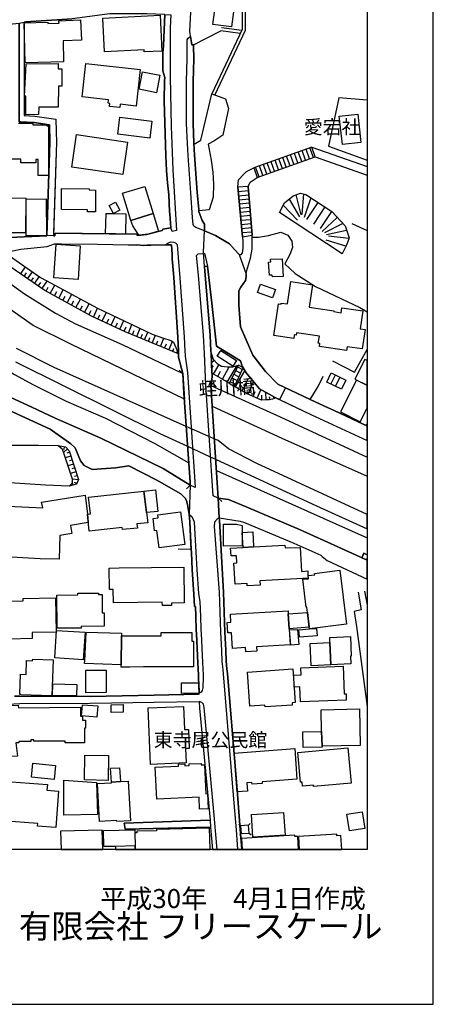
# Model space of a CAD drawing. Extents: x -10 to 410, y -24 to 273.
# Drawn here: x 347 to 410, y -24 to 125 of the extents above; entities that cross this region are included whole.
import ezdxf

# ---------------------------------------------------------------- set-up
doc = ezdxf.new("R2010")
doc.units = 0
for name, color, linetype in [('01_CYUKI_PNT', 2, 'Continuous'), ('05_DM_LINE', 7, 'Continuous'), ('06_HOUSE_POLY', 160, 'Continuous'), ('07_HODO_POLY', 1, 'Continuous'), ('08_ROAD_LINE', 3, 'Continuous'), ('09_ROAD_POLY', 5, 'Continuous'), ('13_KASEN_POLY', 253, 'Continuous'), ('印刷レイアウト', 1, 'Continuous'), ('印刷用フレーム', 1, 'Continuous'), ('背景', 3, 'Continuous')]:
    doc.layers.add(name, color=color, linetype=linetype)
doc.styles.add('STD', font='txt')
doc.styles.add('TATESTD', font='txt')
doc.styles.add('スタイル1', font='txt', dxfattribs={"width": 0.95})

msp = doc.modelspace()

# ---------------------------------------------------------------- linework, layer by layer
at = {"layer": '05_DM_LINE', "color": 253}
for p, q in [((377.542847, 124.285609), (380.616905, 123.869442)), ((373.2978, 121.641154), (377.467744, 123.744385)), ((380.377816, 123.355778), (377.467744, 123.744385)), ((391.227455, 106.129267), (382.462788, 102.990785)), ((391.227455, 106.129267), (382.462788, 102.990785)), ((391.487215, 104.580352), (390.962872, 106.03556)), ((391.227455, 106.129267), (399.647268, 103.188534)), ((391.752832, 104.676126), (391.227455, 106.129267)), ((382.982308, 101.52972), (391.752832, 104.676126)), ((382.982308, 101.52972), (391.752832, 104.676126)), ((387.367225, 103.099995), (386.847705, 104.56106)), ((387.957715, 103.314969), (387.432682, 104.769832)), ((388.542692, 103.525808), (388.022483, 104.981017)), ((389.132837, 103.734926), (388.612283, 105.189789)), ((389.722637, 103.945766), (389.19726, 105.404763)), ((390.307614, 104.154538), (389.788094, 105.615603)), ((390.897415, 104.369512), (390.377894, 105.824721)), ((391.752832, 104.676126), (399.647268, 101.903857)), ((383.247925, 101.625494), (382.727371, 103.084492)), ((383.837725, 101.834266), (383.312348, 103.295331)), ((384.427525, 102.045451), (383.902148, 103.504449)), ((385.012503, 102.26008), (384.491949, 103.715289)), ((385.602303, 102.471265), (385.07796, 103.926128)), ((386.192448, 102.680037), (385.66776, 104.141102)), ((386.777425, 102.890877), (386.25756, 104.349875)), ((382.462788, 102.990785), (382.982308, 101.52972)), ((381.58291, 100.150648), (380.027105, 100.039372)), ((380.727493, 92.519762), (380.027105, 100.039372)), ((380.027105, 100.039372), (380.727493, 92.519762)), ((381.58291, 100.150648), (382.222664, 92.801226)), ((382.222664, 92.801226), (381.58291, 100.150648)), ((380.087739, 99.391005), (381.637687, 99.535699)), ((380.142516, 98.769854), (381.692464, 98.910414)), ((388.832769, 98.875274), (389.587934, 95.850136)), ((389.992044, 99.035471), (389.712646, 95.910425)), ((380.203149, 98.144914), (381.742074, 98.289608)), ((380.26275, 97.52583), (381.797884, 97.664323)), ((386.922808, 97.340139), (389.06738, 95.064998)), ((387.787872, 98.22105), (389.402243, 95.551101)), ((391.117212, 98.439814), (390.077827, 95.484611)), ((392.157286, 97.75424), (390.432671, 95.150781)), ((393.197016, 97.064876), (391.477569, 94.459351)), ((380.317182, 96.90089), (381.852317, 97.045239)), ((380.377816, 96.279739), (381.907094, 96.420299)), ((380.432593, 95.654799), (381.962904, 95.801215)), ((395.832859, 89.97487), (386.333008, 96.240465)), ((394.242258, 96.375513), (392.517643, 93.769987)), ((380.492193, 95.035371), (382.017337, 95.176275)), ((380.547659, 94.414564), (382.072114, 94.555124)), ((395.097675, 95.465318), (392.802553, 93.34624)), ((395.932422, 94.560981), (393.1729, 93.12541)), ((397.332853, 94.525841), (399.647268, 93.475087)), ((352.092548, 93.080623), (364.78807, 92.920426)), ((380.607259, 93.789624), (382.127924, 93.930184)), ((380.66307, 93.170196), (382.177534, 93.3111)), ((380.727493, 92.519762), (382.222664, 92.801226)), ((396.517399, 93.465096), (393.45781, 92.846012)), ((396.862253, 92.285495), (393.757878, 92.641029)), ((396.417836, 91.100038), (393.432661, 92.016089)), ((347.102327, 86.885308), (347.837855, 87.955355)), ((347.637695, 86.519784), (348.002875, 87.055151)), ((348.167896, 86.16046), (348.892399, 87.221205)), ((348.692239, 85.79528), (349.057419, 86.324447)), ((349.222439, 85.435956), (349.94212, 86.4905)), ((349.767453, 85.060786), (350.142624, 85.609589)), ((350.342784, 84.6646), (351.132745, 85.820774)), ((351.587842, 83.926316), (352.287885, 85.199623)), ((350.952911, 84.275648), (351.302588, 84.910579)), ((352.232419, 83.574571), (352.582785, 84.215359)), ((352.872862, 83.221105), (353.578073, 84.504403)), ((354.167874, 82.510037), (354.882731, 83.810905)), ((353.51744, 82.865571), (353.872974, 83.510148)), ((354.822097, 82.150713), (355.177631, 82.804937)), ((355.477355, 81.789323), (356.192212, 83.099837)), ((356.792692, 81.070676), (357.51754, 82.391181)), ((356.132612, 81.429999), (356.491935, 82.09008)), ((357.45794, 80.705496), (357.822087, 81.369366)), ((358.127667, 80.365465), (358.752951, 81.7249)), ((358.802561, 80.051272), (359.112275, 80.725133)), ((359.477455, 79.740525), (360.097572, 81.084456)), ((360.147526, 79.430122), (360.453106, 80.099848)), ((360.812429, 79.125231), (361.427724, 80.455382)), ((361.47251, 78.820684), (361.777056, 79.480764)), ((362.13259, 78.516138), (362.737204, 79.830442)), ((363.437248, 77.935984), (363.977439, 79.240641)), ((362.787847, 78.215381), (363.087915, 78.86547)), ((364.072179, 77.670367), (364.337796, 78.304953)), ((364.697119, 77.410607), (365.21285, 78.654631)), ((365.302767, 77.160493), (365.557359, 77.76614)), ((365.89739, 76.910379), (366.387627, 78.096181)), ((366.472721, 76.670256), (366.712845, 77.25041)), ((367.062522, 76.425998), (367.552759, 77.605943)), ((367.667825, 76.176229), (367.922762, 76.77981)), ((368.292765, 75.914402), (368.812286, 77.160493)), ((368.937343, 75.644995), (369.207783, 76.289572)), ((369.587777, 75.375244), (370.1228, 76.670256)), ((370.163108, 75.135121), (370.34742, 75.580572)), ((370.742228, 74.894998), (370.862118, 75.195755)), ((376.032172, 73.459427), (376.422846, 73.834253)), ((371.682395, 71.814738), (371.117055, 72.314966)), ((376.072135, 72.645006), (376.352566, 72.984692)), ((376.347399, 71.721031), (377.187313, 73.150746)), ((376.98233, 71.346205), (377.40711, 72.140988)), ((377.707867, 70.920391), (378.732438, 72.824495)), ((378.43237, 70.490788), (379.922719, 73.025689)), ((380.112199, 73.080466), (378.703155, 70.33438)), ((379.406988, 71.705528), (380.203149, 71.301074)), ((379.517575, 69.855857), (380.847727, 72.640872)), ((379.662958, 69.770074), (381.102319, 72.215058)), ((379.692242, 72.266045), (380.472556, 71.865725)), ((379.977496, 72.820706), (380.741962, 72.426242)), ((380.847727, 72.640872), (380.112199, 73.080466)), ((375.922618, 69.994694), (376.418023, 70.561068)), ((378.703155, 70.33438), (379.517575, 69.855857)), ((378.837858, 70.596208), (379.667782, 70.170394)), ((379.123112, 71.150868), (379.932365, 70.734701)), ((380.677539, 69.176139), (381.27733, 70.189686)), ((381.58291, 68.664543), (382.402154, 70.564857)), ((394.132704, 70.199677), (394.822068, 71.590118)), ((394.827924, 69.859646), (395.527279, 71.244575)), ((377.05261, 52.87946), (375.922618, 69.994694)), ((382.337731, 68.334502), (382.667771, 69.096213)), ((382.982308, 68.060962), (383.538002, 69.345983)), ((384.302469, 67.801202), (384.277319, 68.926025)), ((383.677528, 67.785699), (383.657202, 68.535696)), ((384.922586, 67.824628), (384.812343, 68.254232)), ((385.522377, 68.004462), (385.413167, 68.301085)), ((353.112297, 60.824539), (353.083013, 60.640915)), ((354.207837, 60.379433), (353.597711, 59.820638)), ((353.727591, 60.730832), (353.662823, 60.279525)), ((354.5427, 59.865769), (354.10724, 59.730721)), ((354.73218, 59.269767), (353.867117, 58.994504)), ((354.917871, 58.676177), (354.492057, 58.539407)), ((355.107351, 58.08052), (354.257791, 57.810769)), ((355.487345, 56.890929), (354.652254, 56.625312)), ((355.297865, 57.484863), (354.877908, 57.35016)), ((355.062565, 54.89484), (354.917871, 55.395068)), ((355.852525, 55.695825), (354.942331, 55.760248)), ((355.677515, 56.295272), (355.262725, 56.160569)), ((355.612058, 55.119461), (355.262725, 55.265877)), ((372.782069, 54.869691), (372.257726, 54.334323)), ((377.05261, 52.87946), (377.616916, 52.385088)), ((399.232134, 38.779717), (399.647268, 36.650648)), ((380.447062, 3.224954), (380.162842, 3.470934)), ((381.672827, 3.30109), (381.922597, 3.580488)), ((380.532156, 2.025716), (380.282042, 1.750453)), ((381.767567, 2.080493), (382.052477, 1.84037))]:
    msp.add_line(p, q, dxfattribs=at)
for points in [[(383.917996, 160.584341), (382.472434, 152.330409), (380.78227, 142.449531), (380.672716, 123.990709), (376.092806, 114.205604)], [(376.567196, 114.035417), (381.172599, 123.875298), (381.282153, 142.410601), (382.967839, 152.244454), (384.407199, 160.500453)], [(375.677672, 96.625282), (374.127724, 96.484722), (374.117044, 96.689705), (373.877954, 99.279728), (373.472466, 104.904536), (373.387717, 106.580575), (374.402298, 107.164518), (376.092806, 114.205604), (378.157107, 113.47111)], [(399.647268, 113.255447), (399.047822, 113.301267), (395.352268, 113.59031), (393.797841, 106.266037), (399.647268, 104.167285)], [(378.157107, 113.47111), (378.622884, 111.965259), (377.757821, 107.949655), (376.397352, 107.025681), (375.552615, 106.584364), (375.987386, 104.160395), (376.262649, 102.349997), (376.337752, 100.5396), (376.287798, 98.545234), (375.677672, 96.625282)], [(371.682395, 71.814738), (371.927686, 67.891119), (354.737348, 76.244442), (349.017456, 79.074588), (343.682381, 82.789434), (339.017377, 86.615557), (330.957921, 94.494491), (321.192453, 105.029593), (323.982292, 107.779812)], [(323.982292, 107.779812), (327.152124, 104.144892), (330.788078, 99.654555), (336.567225, 93.05513), (342.182387, 87.840289), (347.682482, 83.900822), (352.402262, 80.959399), (355.402252, 79.355707), (362.492258, 76.195866), (371.682395, 71.814738)], [(352.492179, 108.480889), (352.517329, 106.885121), (352.092548, 93.080623)], [(380.027105, 100.039372), (380.137693, 101.15076), (380.953147, 102.045451), (381.367247, 102.429924), (382.462788, 102.990785)], [(381.58291, 100.150648), (381.917773, 100.820719), (382.982308, 101.52972)], [(311.817315, 95.775722), (315.252764, 99.164317), (324.852523, 88.664355), (329.241919, 84.391059), (334.687237, 79.789445), (340.85258, 75.020055), (346.18731, 71.635248), (349.07809, 70.084266), (354.022491, 67.584505), (359.967692, 65.035479), (367.467665, 61.209356), (372.582943, 58.240717), (372.782069, 55.334435), (372.782069, 54.869691)], [(386.333008, 96.240465), (387.107465, 97.686027), (388.442095, 98.740571), (389.552794, 99.129178), (390.332764, 98.965191), (394.277398, 96.355876), (396.277276, 94.189944), (396.887402, 92.359909), (396.498107, 91.250244), (395.832859, 89.97487)], [(372.782069, 54.869691), (368.692396, 57.400803), (359.267649, 61.994493), (352.362299, 65.055116), (349.66789, 66.289494), (348.817296, 66.680168), (345.642296, 68.140888), (344.527119, 68.93016), (340.972469, 71.330358), (334.692405, 75.734912), (328.237329, 81.40485), (326.562324, 82.67609), (320.587839, 88.160683), (313.127829, 94.615758), (311.817315, 95.775722)], [(337.237297, 94.724967), (337.482243, 94.975081), (337.632794, 95.051218), (337.922871, 95.060864), (338.307688, 94.955444), (342.702941, 91.260235), (344.387592, 90.355897), (350.097493, 86.379224), (350.967725, 85.910691), (358.782235, 81.709397), (367.032205, 77.789567), (368.612126, 77.230773), (369.8875, 76.801169), (370.11212, 76.679902), (370.257848, 76.545199), (370.453185, 76.205512), (370.652311, 75.750415), (371.022314, 74.779587)], [(371.022314, 74.779587), (363.802772, 77.779576), (362.958035, 78.13511), (357.837934, 80.494656), (350.767565, 84.375556), (342.517594, 90.025857), (337.907023, 94.125521), (337.77232, 94.250233), (337.237297, 94.724967)], [(381.272163, 86.885308), (381.352433, 87.279772), (381.962904, 89.311), (382.203027, 90.670435), (382.222664, 92.801226)], [(382.222664, 92.490479), (383.167999, 92.465329), (384.667993, 92.744382), (386.557628, 93.24461), (387.612172, 92.801226), (388.222643, 91.859682), (388.332886, 90.914347), (387.892603, 89.859804), (387.167754, 88.414586), (388.727349, 86.974881), (391.802441, 85.015999), (398.502808, 81.814817), (399.647268, 81.168861)], [(380.727493, 92.519762), (380.802596, 91.750472), (380.788127, 90.820641), (380.66307, 90.084424), (380.482202, 89.814673), (380.367136, 89.78539), (380.207973, 89.83052)], [(370.322271, 86.38508), (370.947211, 77.311043), (371.012668, 75.221248), (371.022314, 74.779587)], [(381.28801, 86.45536), (381.177767, 85.910691), (380.46291, 84.885086), (380.172833, 84.320779), (380.168009, 82.154848), (380.412956, 78.894754), (382.282265, 74.58425), (384.222542, 72.125486), (386.097363, 70.189686), (391.012481, 67.875271), (392.232389, 69.824506), (392.953103, 71.379278)], [(375.972572, 74.869504), (376.292966, 73.981014), (376.902403, 73.314733), (377.567307, 72.926126), (378.457864, 72.814849), (379.247824, 72.840343), (380.112199, 73.080466), (378.703155, 70.33438)], [(378.703155, 70.33438), (376.107275, 71.859869), (375.972572, 74.869504)], [(394.392464, 73.725043), (397.708024, 71.984926), (399.647268, 75.421064)], [(341.457883, 61.310986), (344.312489, 60.959242), (349.828087, 60.959242), (352.802582, 60.86967), (353.413053, 60.369442), (354.917871, 55.820538), (354.917871, 55.154601), (354.47242, 54.724997), (350.892622, 54.855911), (340.712709, 55.519781), (332.80277, 55.930092), (328.022355, 56.789299), (324.727466, 57.695703), (320.772496, 59.465104), (317.637459, 61.109793), (310.842697, 66.375277), (310.017597, 67.484597), (309.937326, 68.350005), (310.227403, 68.885029), (314.04767, 71.535685), (314.832807, 71.699672), (315.712684, 70.779831)], [(371.682395, 71.814738), (371.862229, 68.875382), (372.782069, 55.334435), (372.782069, 54.869691)], [(379.517575, 69.855857), (380.847727, 72.640872), (381.28801, 71.904655), (383.312348, 69.474829), (385.212663, 68.394792), (385.812454, 68.109882)], [(375.922618, 69.994694), (386.452897, 65.254243), (399.647268, 59.117839)], [(375.922618, 69.994694), (376.127946, 66.855868), (386.68234, 62.00035), (399.647268, 56.248074)], [(385.812454, 68.109882), (385.307403, 67.926259), (384.821989, 67.801202), (384.372748, 67.801202), (383.616895, 67.785699), (381.45303, 68.721042), (379.517575, 69.855857)], [(385.812454, 68.109882), (391.097575, 65.609776), (393.737207, 64.369542), (399.647268, 61.628969)], [(352.802582, 60.86967), (353.912937, 60.705339), (354.467597, 60.096246), (355.862172, 55.709261), (355.582775, 55.045391), (354.47242, 54.724997)], [(352.802582, 60.86967), (353.413053, 60.369442), (354.917871, 55.820538), (354.917871, 55.154601), (354.47242, 54.724997)], [(377.05261, 52.87946), (376.772179, 57.070763), (399.647268, 46.885683)], [(371.407132, 53.580537), (372.087882, 52.840186), (372.252903, 52.475005), (372.387606, 51.914488), (372.677683, 50.404848), (372.73246, 49.295182), (372.962592, 45.090099), (370.962714, 45.160379)], [(398.852485, 43.859855), (394.652224, 45.785664), (389.402243, 48.125228), (381.272163, 51.574457), (378.63253, 52.676199), (377.05261, 52.87946)], [(399.647268, 44.329766), (399.152208, 44.545429), (398.852485, 43.859855), (399.542882, 43.560821), (399.647268, 43.798877)], [(398.852485, 43.859855), (399.152208, 44.545429), (399.647268, 44.329766)], [(398.247871, 38.629167), (398.742242, 35.959218), (397.672884, 35.695668), (398.032208, 33.43603), (399.647268, 21.284833)], [(381.672827, 3.30109), (380.447062, 3.224954), (380.532156, 2.025716), (381.767567, 2.080493), (381.672827, 3.30109)]]:
    msp.add_lwpolyline(points, dxfattribs=at)
at = {"layer": '06_HOUSE_POLY', "color": 255}
for points in [[(379.055588, 124.361746), (376.260582, 124.722964), (376.645399, 127.691775), (376.805596, 127.67231), (376.915839, 128.553049), (379.375982, 128.232827), (379.270562, 127.422196), (379.450052, 127.402732), (379.055588, 124.361746)], [(347.795825, 118.902648), (347.640451, 124.996505), (351.245055, 125.092106), (351.249878, 124.883161), (352.954856, 124.92812), (352.860116, 125.30708), (356.200136, 125.431965), (356.315202, 122.351877), (353.54569, 122.248524), (353.624927, 119.053198), (347.795825, 118.902648)], [(365.829867, 120.566629), (365.815397, 120.877376), (359.810596, 120.582476), (359.560482, 125.701544), (368.235232, 126.127357), (368.500849, 120.697542), (365.829867, 120.566629)], [(347.869895, 111.031638), (347.915025, 113.838357), (347.670768, 113.838357), (347.954989, 118.771734), (352.820152, 118.826511), (352.820152, 117.982807), (353.340706, 117.986597), (353.350353, 115.351788), (352.855292, 115.351788), (352.860116, 113.807007), (352.770543, 113.807007), (352.780189, 112.181955), (349.88562, 112.168519), (349.834977, 111.066778), (347.869895, 111.031638)], [(362.155328, 112.133035), (360.595733, 112.303223), (360.640519, 112.748329), (360.350442, 112.777612), (360.410042, 113.31677), (356.440259, 113.758086), (356.999742, 118.826511), (365.240066, 117.912527), (364.624772, 112.361789), (362.210794, 112.627406), (362.155328, 112.133035)], [(367.685395, 114.373381), (365.0654, 114.897035), (365.600423, 117.553204), (368.220763, 117.02197), (367.685395, 114.373381)], [(366.675637, 107.467342), (361.815297, 108.092282), (362.145337, 110.668525), (367.005678, 110.047374), (366.675637, 107.467342)], [(395.874889, 106.543368), (395.410145, 110.816664), (398.230301, 111.123277), (398.695388, 106.847914), (395.874889, 106.543368)], [(362.580108, 101.957256), (354.860338, 103.092071), (355.584842, 108.043362), (363.310468, 106.906481), (362.580108, 101.957256)], [(367.185512, 96.047195), (363.834812, 95.011944), (362.565294, 99.133312), (365.91496, 100.168218), (367.185512, 96.047195)], [(358.43049, 96.312812), (357.24021, 96.322803), (357.245033, 96.633206), (353.284896, 96.662489), (353.31039, 99.861605), (357.47551, 99.826465), (357.47551, 99.633195), (358.454951, 99.623549), (358.43049, 96.312812)], [(347.860248, 93.14298), (345.475553, 93.152626), (345.490023, 98.418454), (347.874718, 98.412598), (347.860248, 93.14298)], [(347.935352, 92.697529), (347.919849, 98.24241), (350.999764, 98.293397), (351.015611, 92.748516), (347.935352, 92.697529)], [(361.169686, 96.047195), (360.525109, 97.281573), (361.49008, 97.781801), (362.135691, 96.562926), (361.169686, 96.047195)], [(361.169686, 96.047195), (363.070345, 96.008266), (363.000065, 92.957289), (359.990085, 93.021712), (360.055542, 96.072689), (361.169686, 96.047195)], [(367.185512, 96.047195), (368.005789, 93.406529), (366.465831, 92.93214), (365.035083, 92.802949), (364.110075, 94.207514), (363.834812, 95.011944), (367.185512, 96.047195)], [(355.805672, 86.082256), (352.129755, 86.312733), (352.470475, 91.412508), (356.145359, 91.168251), (355.805672, 86.082256)], [(385.265373, 86.43779), (385.245047, 86.73269), (384.810276, 86.701685), (384.690386, 88.707419), (385.02525, 88.727056), (384.999756, 89.11773), (386.745041, 89.217293), (386.900415, 86.531497), (385.265373, 86.43779)], [(385.30568, 83.271748), (383.005735, 84.072732), (383.450152, 85.351896), (385.74493, 84.557113), (385.30568, 83.271748)], [(396.5205, 75.303242), (392.390519, 75.912335), (392.454942, 76.357785), (392.230322, 76.392925), (392.390519, 77.467106), (388.940256, 77.97698), (388.885824, 77.59802), (388.584722, 77.642806), (388.504796, 77.133276), (385.48517, 77.57666), (386.195204, 82.361553), (386.595524, 82.302987), (386.624807, 82.48661), (387.560495, 82.348117), (388.065202, 85.74257), (391.330119, 85.25819), (390.825068, 81.85788), (394.605371, 81.297363), (394.590902, 81.187809), (395.709869, 81.021756), (395.815289, 81.762107), (398.999935, 81.287373), (398.600304, 78.58814), (399.315506, 78.476864), (398.880735, 75.531651), (396.600426, 75.867548), (396.5205, 75.303242)], [(379.260571, 72.896842), (376.879666, 74.431977), (377.43536, 75.287394), (379.815232, 73.75226), (379.260571, 72.896842)], [(397.785194, 70.96311), (399.647268, 70.01502), (399.647268, 73.753293), (399.285189, 73.93795)], [(395.725372, 69.422119), (393.51052, 70.502501), (394.175768, 71.906722), (396.409912, 70.816694), (395.725372, 69.422119)], [(395.600315, 66.012164), (398.595481, 64.482886), (399.647268, 66.54822), (399.647268, 69.97299), (398.030141, 70.797401)], [(366.209861, 50.70147), (366.374881, 49.168403), (364.740183, 48.992703), (364.810463, 48.351915), (362.555648, 48.133152), (362.499837, 48.451478), (357.515473, 47.912665), (357.235387, 50.47685), (357.685316, 50.527837), (357.410053, 53.043446), (365.76062, 53.947784), (366.209861, 50.70147)], [(365.76062, 53.947784), (367.560338, 54.143121), (367.914838, 50.887161), (366.209861, 50.70147), (365.76062, 53.947784)], [(343.770231, 44.611575), (344.110262, 51.717084), (350.490234, 51.418395), (350.270437, 52.281736), (356.879853, 53.361773), (357.235387, 50.47685), (357.350453, 49.22318), (354.674647, 48.758092), (354.860338, 47.562988), (353.070266, 47.262231), (352.970703, 43.636957), (350.044784, 43.691734), (343.910102, 44.031765), (343.759551, 44.427951), (343.770231, 44.611575)], [(368.110175, 45.361572), (367.765666, 48.002238), (367.419778, 47.957452), (367.180688, 49.797133), (367.970649, 49.89704), (367.905192, 50.377287), (371.334785, 50.822738), (371.980396, 45.867657), (368.110175, 45.361572)], [(377.839814, 45.63718), (377.839814, 48.976855), (379.815232, 48.976855), (380.664792, 48.752235), (380.664792, 45.678177), (377.839814, 45.63718)], [(380.824989, 45.418416), (380.700277, 47.682189), (382.310514, 47.771761), (382.430404, 45.537617), (380.824989, 45.418416)], [(380.824989, 45.418416), (382.430404, 45.537617), (387.169822, 45.793243), (387.195315, 45.348136), (389.470456, 45.428063), (389.669927, 41.771783), (390.629731, 41.867556), (390.664871, 41.252262), (390.690365, 40.748589), (389.870087, 40.703459), (383.369881, 40.352059), (383.405021, 39.722984), (381.4706, 39.617565), (381.449929, 39.937958), (379.610248, 39.842185), (379.435582, 43.057148), (379.870009, 43.082297), (379.810409, 44.172325), (379.004601, 44.133051), (378.940177, 45.316786), (380.824989, 45.418416)], [(368.594556, 36.617575), (368.584909, 37.137096), (361.169686, 37.043389), (361.145226, 39.066694), (360.565416, 39.062904), (360.525109, 42.26202), (362.030271, 42.313007), (371.829845, 42.43772), (371.900125, 37.02203), (369.950201, 36.998603), (369.955024, 36.637212), (368.594556, 36.617575)], [(390.865031, 33.328543), (390.584945, 35.572678), (390.485381, 36.383309), (390.405111, 36.373318), (389.905227, 40.611819), (390.730328, 40.652816), (390.700011, 41.156489), (391.700122, 41.277756), (391.669805, 41.457246), (395.485248, 41.982967), (396.499829, 33.767792), (390.895348, 33.062926), (390.865031, 33.328543)], [(345.384603, 31.537438), (345.28504, 37.262153), (347.504715, 37.306939), (347.495068, 37.70347), (352.405018, 37.781673), (352.494935, 32.592326), (348.839689, 32.531692), (348.855192, 31.601861), (345.384603, 31.537438)], [(352.624816, 33.187983), (352.600355, 38.213344), (355.759508, 38.22678), (355.759508, 38.48275), (358.914871, 38.498598), (358.914871, 38.303261), (359.475388, 38.30705), (359.490202, 35.522035), (359.765465, 35.527892), (359.775456, 33.477026), (356.284885, 33.463246), (356.290053, 33.207275), (352.624816, 33.187983)], [(387.664882, 35.351847), (387.799585, 33.098066), (387.950136, 30.637234), (382.850361, 30.332343), (382.890668, 29.707403), (381.240123, 29.60784), (381.204983, 30.23278), (379.230254, 30.111857), (379.089695, 32.492418), (378.50954, 32.457278), (378.409977, 34.066827), (378.980485, 34.101967), (378.905037, 35.297415), (387.640422, 35.822792), (387.664882, 35.351847)], [(387.664882, 35.351847), (390.584945, 35.572678), (390.865031, 33.328543), (387.799585, 33.098066), (387.664882, 35.351847)], [(388.044876, 30.59796), (387.869865, 32.918232), (389.100453, 33.008149), (389.289933, 30.697523), (388.044876, 30.59796)], [(390.895348, 33.062926), (391.970562, 33.136995), (392.049799, 32.002181), (389.369859, 31.822692), (389.294756, 32.953372), (390.895348, 33.062926)], [(356.605279, 28.402745), (352.289952, 28.682142), (352.565215, 32.842095), (356.879853, 32.563043), (356.605279, 28.402745)], [(362.334817, 27.602105), (356.810607, 27.848085), (356.825076, 28.236692), (357.00491, 31.511944), (357.055553, 32.578545), (362.400274, 32.412492), (362.390628, 32.012172), (362.334817, 27.602105)], [(362.334817, 27.602105), (362.390628, 32.012172), (368.400252, 32.021818), (368.400252, 32.537549), (373.039762, 32.547195), (373.04493, 31.236681), (373.294699, 31.236681), (373.299523, 27.312717), (365.7148, 27.303071), (363.650155, 27.267931), (362.33964, 27.248294), (362.334817, 27.602105)], [(393.999723, 31.012061), (393.964583, 31.793408), (397.095486, 31.937758), (397.235357, 28.937769), (397.115123, 28.931912), (397.165077, 27.777805), (394.105488, 27.637245), (393.999723, 31.012061)], [(393.999723, 31.012061), (394.105488, 27.637245), (391.140639, 27.498408), (390.985265, 30.873568), (393.999723, 31.012061)], [(351.850358, 22.941924), (347.125065, 23.092131), (347.155037, 23.107978), (346.990017, 23.111768), (347.089581, 26.187893), (347.919849, 26.1624), (347.990129, 28.281478), (348.91996, 28.252195), (348.929606, 28.473025), (352.044661, 28.377252), (351.850358, 22.941924)], [(384.155018, 21.242459), (384.134692, 21.531502), (381.865063, 21.373372), (381.504706, 26.531714), (388.344599, 27.002314), (388.700133, 21.892893), (388.27053, 21.861542), (388.289822, 21.527713), (384.155018, 21.242459)], [(389.540047, 22.008303), (389.45013, 24.277588), (388.56543, 24.242448), (388.49515, 26.078339), (389.629964, 26.12347), (389.589657, 27.152865), (396.009592, 27.406768), (396.174612, 23.226834), (396.430583, 23.236825), (396.464689, 22.287356), (389.540047, 22.008303)], [(356.999742, 23.402878), (356.999742, 26.803187), (360.054508, 26.803187), (360.060365, 23.406668), (356.999742, 23.402878)], [(355.589665, 22.918498), (351.940275, 22.922287), (352.004698, 24.758179), (355.645475, 24.627265), (355.589665, 22.918498)], [(371.509795, 23.281611), (371.499805, 24.897016), (374.100507, 24.912519), (374.174577, 23.312961), (371.509795, 23.281611)], [(340.285173, 13.547149), (340.020245, 17.123503), (339.770475, 21.152886), (346.745071, 21.521856), (346.764708, 21.117402), (356.195312, 21.188026), (356.204959, 19.816878), (356.480222, 19.816878), (356.48539, 19.227078), (356.950133, 19.232935), (356.959779, 18.02784), (356.770299, 18.02784), (356.789936, 15.822635), (353.855404, 15.802998), (353.855404, 16.066892), (349.114952, 16.031752), (349.110129, 16.242592), (348.650209, 16.242592), (348.650209, 16.002469), (346.824997, 15.992478), (346.824997, 15.793351), (346.384714, 15.793351), (346.650331, 13.78176), (340.285173, 13.547149)], [(358.650288, 19.703535), (356.339662, 19.896804), (356.48539, 21.58249), (358.789814, 21.387153), (358.650288, 19.703535)], [(360.834823, 20.406679), (360.825176, 21.566642), (362.624894, 21.588346), (362.640397, 20.428038), (360.834823, 20.406679)], [(366.790015, 12.527745), (366.419667, 21.092253), (371.810552, 21.328586), (371.964893, 17.80322), (372.530233, 17.822512), (372.65529, 14.957571), (372.115099, 14.937934), (372.209839, 12.762012), (366.790015, 12.527745)], [(392.705056, 17.512109), (392.640633, 20.822502), (398.459744, 20.941702), (398.575155, 15.406467), (392.789806, 15.293468), (392.705056, 17.512109)], [(392.705056, 17.512109), (392.789806, 15.293468), (392.794629, 15.127414), (389.954837, 15.072637), (389.905227, 17.457332), (392.705056, 17.512109)], [(391.525456, 9.156719), (391.504785, 9.393053), (389.855273, 9.236646), (389.79464, 9.85194), (389.53488, 9.828513), (389.115267, 14.316783), (396.695166, 15.027851), (397.200217, 9.691743), (391.525456, 9.156719)], [(360.365256, 10.102053), (356.775122, 10.172333), (356.844713, 13.92232), (360.440359, 13.85204), (360.365256, 10.102053)], [(379.945112, 8.348155), (379.454875, 14.232723), (388.650179, 14.918297), (388.995033, 10.281543), (383.695098, 9.88708), (383.714735, 9.642822), (382.185457, 9.531546), (382.159964, 9.803019), (381.37965, 9.748587), (381.480246, 8.463222), (379.945112, 8.348155)], [(352.204858, 10.242613), (348.754595, 10.5823), (348.964746, 12.691732), (352.415009, 12.352045), (352.204858, 10.242613)], [(360.865139, 9.857796), (360.749729, 11.947591), (362.11502, 12.022005), (362.225608, 9.937722), (360.865139, 9.857796)], [(374.244857, 5.752276), (374.160107, 7.553027), (367.740172, 7.252271), (367.509695, 12.111578), (371.049875, 12.277631), (371.035061, 12.562885), (372.009679, 12.611806), (372.020359, 12.328619), (372.650467, 12.357902), (372.634619, 12.601815), (374.459831, 12.672095), (374.469477, 12.453676), (374.964882, 12.472968), (375.174688, 8.082539), (375.419634, 8.098041), (375.530222, 5.797407), (374.244857, 5.752276)], [(352.435335, 2.95348), (349.664789, 3.162598), (349.695106, 3.572564), (344.289752, 3.977018), (344.474409, 6.492627), (342.669868, 6.633187), (342.929628, 10.07277), (351.159961, 9.457476), (351.094504, 8.611705), (352.865283, 8.477002), (352.435335, 2.95348)], [(353.62975, 4.842082), (353.66489, 10.1117), (358.610324, 9.762023), (358.775345, 4.922352), (353.62975, 4.842082)], [(360.865139, 9.857796), (362.225608, 9.937722), (363.429669, 10.00249), (363.744895, 3.967027), (361.664746, 3.857818), (361.659923, 3.998378), (359.054742, 3.857818), (358.754674, 9.617673), (360.869963, 9.732739), (360.865139, 9.857796)], [(382.294667, 1.476912), (382.084861, 4.947502), (386.975518, 5.242402), (387.185324, 1.777669), (382.294667, 1.476912)], [(396.950103, 2.47289), (396.570109, 4.963349), (398.870055, 5.328529), (399.259695, 2.828423), (396.950103, 2.47289)], [(353.160183, 2.37746), (353.234253, -0.352778), (359.549802, -0.352778), (359.469531, 2.55316)], [(364.410143, 2.127346), (364.445283, 0.168465), (361.474577, 0.101975), (359.724468, 0.063045), (359.664868, 2.498383), (364.395329, 2.611727), (364.410143, 2.127346)], [(367.719501, 2.643077), (367.724669, 2.47289), (364.714689, 2.396753), (364.719512, 2.136993), (364.410143, 2.127346), (364.445283, 0.168465), (364.456651, -0.352778), (375.83718, -0.352778), (375.754842, 2.842204)], [(388.69531, 1.572686), (388.679462, 1.803163), (380.580043, 1.312926), (380.679606, -0.352778), (389.225854, -0.352778), (389.110099, 1.592323)], [(395.034975, 1.691886), (395.020505, 1.947512), (389.230333, 1.601969), (389.347466, -0.352778), (395.788417, -0.352778), (395.665082, 1.732883)], [(361.474577, 0.101975), (361.48629, -0.352778), (364.456651, -0.352778), (364.445283, 0.168465)]]:
    msp.add_lwpolyline(points, close=True, dxfattribs=at)
msp.add_lwpolyline([(346.760574, 109.76212), (348.93064, 109.76212), (348.93064, 109.508217), (351.080035, 109.508217), (351.080035, 109.377303), (351.320158, 109.38316), (351.315335, 101.816697), (349.75574, 101.812907), (349.75574, 101.812907), (349.75574, 104.252379), (349.4257, 104.252379), (349.4257, 103.742505), (347.130577, 103.748362), (347.130577, 104.281662), (341.465807, 104.287519)], dxfattribs=at)
at = {"layer": '07_HODO_POLY', "color": 253}
for points in [[(370.712945, 93.470953), (370.062511, 93.334527), (369.877854, 93.900901), (369.712834, 96.029625), (369.68734, 96.385159), (369.547814, 98.879408), (369.352477, 100.709443), (369.207783, 102.609757), (369.123033, 104.834256), (368.877743, 113.150716), (368.922873, 116.179989), (368.942166, 116.699509), (368.647266, 117.709266), (368.672759, 120.414355), (368.747862, 121.51024), (368.942166, 126.266022), (369.877854, 126.205389), (369.752797, 124.230832), (369.767611, 116.77978), (369.902314, 109.269816), (370.163108, 102.680037), (370.712945, 93.470953)], [(372.87302, 122.926175), (373.047686, 121.641154), (373.2978, 121.641154), (373.2978, 121.494393), (373.347409, 119.515875), (373.272306, 116.095928), (373.267483, 109.715267), (373.377726, 106.740771), (373.472466, 104.904536), (373.877954, 99.279728), (374.117044, 96.689705), (374.137714, 96.365522), (374.616927, 94.984728), (374.957992, 94.426278), (374.957992, 93.445803), (373.657123, 93.945687), (373.377726, 94.16445), (373.267483, 94.414564), (373.163097, 95.474965), (372.882666, 99.209448), (372.477523, 104.845969), (372.37796, 106.695641), (372.267372, 109.705621), (372.272195, 116.109709), (372.347643, 119.525865), (372.337652, 122.391151), (372.477523, 122.640921), (372.87302, 122.926175)], [(370.837657, 91.356009), (371.047808, 88.7212), (371.182511, 86.959378), (371.897369, 77.359619), (372.002789, 75.209535), (372.032072, 74.625247), (372.037929, 74.445757), (372.422746, 71.936005), (372.607403, 68.926025), (373.527243, 55.365785), (373.537923, 54.520014), (372.782069, 54.869691), (372.782069, 55.334435), (371.862229, 68.875382), (371.682395, 71.814738), (371.038162, 74.301063), (371.022314, 74.779587), (371.012668, 75.209535), (370.947211, 77.311043), (370.322271, 86.38508), (370.27714, 86.955588), (370.092828, 89.215226), (370.067334, 89.840167), (369.998088, 91.310878), (369.067223, 91.299164), (369.48718, 91.635061), (369.9471, 91.769765), (370.322271, 91.740481), (370.58272, 91.635061), (370.837657, 91.356009)], [(375.922618, 69.994694), (377.05261, 52.87946), (376.277119, 53.24464), (375.167798, 70.029834), (374.972461, 74.820584), (374.837758, 77.560813), (374.057444, 86.71512), (373.777357, 89.71511), (374.01748, 89.930084), (374.860151, 90.025857), (374.997955, 90.039293), (375.413089, 88.084201), (374.982452, 88.039415), (375.027238, 87.340061), (375.057555, 86.779544), (375.837869, 77.625236), (375.952935, 75.209535), (375.972572, 74.869504), (376.132769, 71.314855), (375.922618, 69.994694)], [(374.292744, 37.170169), (374.367158, 35.020085), (374.437438, 32.945793), (374.457764, 32.355992), (374.692375, 27.955572), (374.722692, 27.045378), (374.752664, 26.064903), (374.767478, 25.765869), (374.717524, 24.125315), (374.632775, 23.709492), (374.467754, 23.490728), (374.177677, 23.310894), (374.06709, 25.699723), (374.05262, 26.03941), (374.022304, 27.000247), (373.991987, 27.926289), (373.75772, 32.324642), (373.73705, 32.900662), (373.667803, 34.980811), (373.61716, 36.471159), (373.467643, 36.471159), (373.347409, 38.350114), (373.112109, 42.05118), (372.982229, 44.670142), (372.962592, 45.090099), (372.917806, 45.920367), (372.73246, 49.295182), (372.677683, 50.404848), (373.067323, 50.099957), (373.26266, 49.685856), (373.432503, 49.334456), (373.682617, 44.715272), (373.812497, 42.09011), (374.042974, 38.439686), (374.292744, 37.170169)], [(379.957859, 8.035685), (378.862318, 21.395076), (378.442361, 26.301237), (378.377938, 27.025741), (378.272173, 28.160555), (378.19707, 29.834527), (378.07787, 32.596115), (377.837747, 38.650871), (377.22762, 49.525659), (377.207983, 49.920467), (376.897236, 49.734776), (376.497949, 49.265899), (376.442139, 48.625456), (377.187313, 38.625377), (377.427436, 32.574756), (377.552493, 29.785607), (377.623117, 28.115769), (377.73715, 26.900684), (377.797784, 26.25025), (378.212918, 21.340299), (379.322238, 7.849995), (379.752875, 2.629297), (379.96716, -0.352778), (380.62035, -0.352778), (380.402276, 2.67994)], [(376.602336, 3.080604), (376.382883, 5.369526), (374.932498, 21.144963), (374.807441, 21.67034), (374.572141, 21.9301), (374.147361, 22.064803), (374.232454, 21.074683), (375.812375, 4.055222), (375.907115, 3.019971), (375.962926, 2.400887), (376.183757, -0.352778), (376.883111, -0.352778), (376.657113, 2.459454)]]:
    msp.add_lwpolyline(points, close=True, dxfattribs=at)
at = {"layer": '08_ROAD_LINE', "color": 253}
for p, q in [((345.382536, 92.436046), (351.087614, 92.679959)), ((380.207973, 89.83052), (381.272163, 86.885308)), ((374.982452, 88.039415), (375.413089, 88.084201)), ((374.982452, 88.039415), (375.027238, 87.340061)), ((391.012481, 67.875271), (386.097363, 70.189686)), ((349.66789, 66.289494), (348.817296, 66.680168)), ((375.812375, 4.055222), (362.802661, 3.619417)), ((362.802661, 3.619417), (362.927718, 2.699577)), ((362.927718, 2.699577), (375.907115, 3.019971))]:
    msp.add_line(p, q, dxfattribs=at)
for points in [[(373.877954, 99.279728), (373.472466, 104.904536), (373.377726, 106.740771), (373.267483, 109.715267), (373.272306, 116.095928), (373.347409, 119.515875), (373.2978, 121.494393), (373.2978, 121.641154), (373.047686, 121.641154), (372.772423, 123.660669), (372.937443, 127.629247), (373.03804, 129.180056), (373.312269, 133.840237), (374.102574, 145.824691), (374.787804, 157.346124), (374.862218, 158.119548)], [(369.207783, 102.609757), (369.123033, 104.834256), (368.877743, 113.150716), (368.922873, 116.179989), (368.942166, 116.699509), (368.647266, 117.709266), (368.672759, 120.414355), (368.747862, 121.51024), (368.942166, 126.266022), (366.232254, 126.334408), (360.652233, 126.34991), (354.907191, 125.58441), (347.897456, 125.115533), (347.627705, 125.10003)], [(346.88253, 124.904693), (346.877707, 124.754315), (346.88253, 109.984673), (347.087858, 109.971238), (349.147336, 109.846181), (351.477599, 109.494436), (351.517562, 106.894767), (351.087614, 92.679959)], [(347.627705, 125.10003), (347.632872, 110.939998), (349.252756, 110.840091), (352.462896, 110.359844), (352.492179, 108.480889), (352.517329, 106.885121), (352.082902, 92.705452)], [(369.547814, 98.879408), (369.352477, 100.709443), (369.207783, 102.609757)], [(364.772222, 92.744382), (365.292776, 92.795369), (366.182644, 92.869439), (366.387627, 92.920426), (368.538056, 93.480943), (368.672759, 93.670424), (369.877854, 93.900901), (369.712834, 96.029625), (369.68734, 96.385159), (369.547814, 98.879408)], [(373.877954, 99.279728), (374.117044, 96.689705), (374.137714, 96.365522), (374.616927, 94.984728), (374.957992, 94.426278), (374.957992, 93.445803)], [(311.817315, 95.775722), (313.127829, 94.615758), (320.587839, 88.160683), (326.562324, 82.67609), (328.237329, 81.40485), (334.692405, 75.734912), (340.972469, 71.330358), (344.527119, 68.93016), (345.642296, 68.140888), (348.817296, 66.680168)], [(352.082902, 92.705452), (352.282029, 92.699596), (352.327848, 93.074767), (364.78807, 92.920426), (364.772222, 92.744382)], [(380.207973, 89.83052), (379.502762, 90.609801), (378.757587, 91.471075), (376.627829, 92.734736), (374.957992, 93.445803)], [(344.387592, 90.355897), (345.382536, 90.314901), (347.147458, 90.664578), (351.137568, 91.070755), (352.262736, 91.474864), (352.752973, 91.471075), (353.307633, 91.465218), (358.777067, 91.426289), (363.417955, 91.314667), (364.732259, 91.295375)], [(370.322271, 86.38508), (370.27714, 86.955588), (370.092828, 89.215226), (370.067334, 89.840167), (369.998088, 91.310878), (366.817231, 91.275738), (366.248101, 91.250244), (365.787836, 91.234741), (364.732259, 91.295375)], [(377.05261, 52.87946), (375.922618, 69.994694), (376.132769, 71.314855), (375.972572, 74.869504), (375.952935, 75.209535), (375.837869, 77.625236), (375.057555, 86.779544), (375.027238, 87.340061)], [(375.413089, 88.084201), (376.077992, 82.459394), (376.78217, 75.959532), (380.452919, 73.73469), (380.682362, 72.914412), (381.28801, 71.904655), (383.312348, 69.474829), (385.212663, 68.394792), (385.812454, 68.109882)], [(381.28801, 86.45536), (381.272163, 86.635194), (381.272163, 86.885308)], [(370.322271, 86.38508), (370.947211, 77.311043), (371.012668, 75.209535)], [(386.097363, 70.189686), (384.222542, 72.125486), (382.282265, 74.58425), (380.412956, 78.894754), (380.168009, 82.154848), (380.172833, 84.320779), (380.46291, 84.885086), (381.177767, 85.910691), (381.28801, 86.45536)], [(317.78801, 83.980748), (320.757682, 82.766007), (321.657197, 82.400827), (324.197266, 81.090313), (326.502724, 80.265902), (333.458027, 74.164293), (339.837655, 69.686013), (344.092692, 66.814871), (351.592665, 63.369431), (354.712888, 61.119439), (355.357465, 60.519992), (356.182566, 58.545264), (356.747906, 57.830406), (357.953, 57.254386), (361.47251, 57.504156), (363.512695, 57.801123), (367.767388, 55.625545), (371.407132, 53.580537), (372.087882, 52.840186), (372.252903, 52.475005), (372.387606, 51.914488), (372.677683, 50.404848)], [(371.012668, 75.209535), (371.022314, 74.779587), (371.038162, 74.301063), (371.682395, 71.814738), (371.862229, 68.875382), (372.782069, 55.334435), (372.782069, 54.869691)], [(385.812454, 68.109882), (386.357123, 67.855979), (391.097575, 65.609776), (393.737207, 64.369542), (399.647268, 61.628969)], [(391.012481, 67.875271), (393.052667, 66.914434), (394.612261, 66.195787), (399.117068, 64.080499), (399.462956, 63.935805), (399.522211, 64.070852), (399.647268, 64.009185)], [(349.66789, 66.289494), (352.362299, 65.055116), (359.267649, 61.994493), (368.692396, 57.400803), (372.782069, 54.869691)], [(377.05261, 52.87946), (378.63253, 52.676199), (381.272163, 51.574457), (389.402243, 48.125228), (394.652224, 45.785664), (399.647268, 43.495709)], [(346.168018, 22.895071), (347.002764, 22.855797), (357.637429, 22.846151), (367.342608, 23.019784), (374.062267, 23.185837), (374.177677, 23.310894), (374.06709, 25.699723), (374.05262, 26.03941), (374.022304, 27.000247), (373.991987, 27.926289), (373.75772, 32.324642), (373.73705, 32.900662), (373.667803, 34.980811), (373.61716, 36.471159), (373.467643, 36.471159), (373.347409, 38.350114), (373.112109, 42.05118), (372.982229, 44.670142), (372.962592, 45.090099), (372.917806, 45.920367), (372.73246, 49.295182), (372.677683, 50.404848)], [(377.207983, 49.920467), (380.382639, 49.436087), (381.047887, 49.224902), (388.507552, 46.060927), (392.617206, 44.230892), (392.807376, 44.070695), (393.567364, 43.426118), (399.647268, 40.63249)], [(377.207983, 49.920467), (377.22762, 49.525659), (377.837747, 38.650871), (378.07787, 32.596115), (378.19707, 29.834527), (378.272173, 28.160555), (378.377938, 27.025741), (378.442361, 26.301237), (378.862318, 21.395076), (379.957859, 8.035685), (380.402276, 2.67994), (380.62035, -0.352778)], [(331.657275, 21.025762), (333.032213, 21.295169), (336.842833, 21.445719), (343.312378, 21.554929), (346.982438, 21.7544), (357.62296, 21.795397), (367.328139, 21.971096), (374.147361, 22.064803), (374.232454, 21.074683), (375.812375, 4.055222)], [(375.907115, 3.019971), (375.962926, 2.400887), (376.183757, -0.352778)]]:
    msp.add_lwpolyline(points, dxfattribs=at)
at = {"layer": '09_ROAD_POLY', "color": 7}
for points in [[(343.312378, 21.554929), (346.982438, 21.7544), (357.62296, 21.795397), (367.328139, 21.971096), (374.147361, 22.064803), (374.232454, 21.074683), (375.812375, 4.055222), (375.907115, 3.019971), (375.962926, 2.400887), (376.183757, -0.352778), (380.62035, -0.352778), (380.402276, 2.67994), (379.957859, 8.035685), (378.862318, 21.395076), (378.442361, 26.301237), (378.377938, 27.025741), (378.272173, 28.160555), (378.19707, 29.834527), (378.07787, 32.596115), (377.837747, 38.650871), (377.22762, 49.525659), (377.207983, 49.920467), (377.05261, 52.87946), (375.922618, 69.994694), (376.132769, 71.314855), (375.972572, 74.869504), (375.952935, 75.209535), (375.837869, 77.625236), (375.057555, 86.779544), (375.027238, 87.340061), (374.982452, 88.039415), (374.847404, 90.228773), (374.957992, 93.445803), (374.957992, 94.426278), (374.616927, 94.984728), (374.137714, 96.365522), (374.117044, 96.689705), (373.877954, 99.279728), (373.472466, 104.904536), (373.377726, 106.740771), (373.267483, 109.715267), (373.272306, 116.095928), (373.347409, 119.515875), (373.2978, 121.494393), (373.2978, 121.641154), (373.047686, 121.641154), (372.772423, 123.660669), (372.937443, 127.629247)], [(308.892429, 125.516025), (312.857389, 120.869453), (315.177661, 117.955591), (315.247941, 117.445717), (318.127696, 118.043441), (318.257576, 118.789304), (319.402382, 120.385072), (320.632625, 121.195703), (322.98218, 121.455463), (326.187497, 121.920207), (326.252954, 121.930197), (330.137644, 122.500361), (331.142578, 122.650911), (332.042782, 122.814898), (334.697228, 123.310992), (336.317112, 123.605892), (337.122919, 123.754376), (338.10236, 123.935932), (345.873117, 124.820633), (346.867027, 124.904693), (347.627705, 125.10003), (347.897456, 125.115533), (354.907191, 125.58441)], [(368.942166, 126.266022), (368.747862, 121.51024), (368.672759, 120.414355), (368.647266, 117.709266), (368.942166, 116.699509), (368.922873, 116.179989), (368.877743, 113.150716), (369.123033, 104.834256), (369.207783, 102.609757), (369.352477, 100.709443), (369.547814, 98.879408), (369.68734, 96.385159), (369.712834, 96.029625), (369.877854, 93.900901), (368.672759, 93.670424), (368.538056, 93.480943), (366.387627, 92.920426), (366.182644, 92.869439), (365.292776, 92.795369), (364.772222, 92.744382), (364.78807, 92.920426), (352.327848, 93.074767), (352.282029, 92.699596), (352.082902, 92.705452), (352.082902, 92.70752), (351.087614, 92.682026), (351.087614, 92.679959), (345.382536, 92.436046)], [(345.382536, 90.314901), (347.147458, 90.664578), (351.137568, 91.070755), (352.262736, 91.474864), (352.752973, 91.471075), (353.307633, 91.465218), (358.777067, 91.426289), (363.417955, 91.314667), (364.732259, 91.295375), (365.787836, 91.234741), (366.248101, 91.250244), (366.817231, 91.275738), (369.998088, 91.310878), (370.067334, 89.840167), (370.092828, 89.215226), (370.27714, 86.955588), (370.322271, 86.38508), (370.947211, 77.311043), (371.012668, 75.209535), (371.022314, 74.779587), (371.038162, 74.301063), (371.682395, 71.814738), (371.862229, 68.875382), (372.782069, 55.334435), (372.782069, 54.869691), (372.677683, 50.404848), (372.73246, 49.295182), (372.917806, 45.920367), (372.962592, 45.090099), (372.982229, 44.670142), (373.112109, 42.05118), (373.347409, 38.350114), (373.467643, 36.471159), (373.61716, 36.471159), (373.667803, 34.980811), (373.73705, 32.900662), (373.75772, 32.324642), (373.991987, 27.926289), (374.022304, 27.000247), (374.05262, 26.03941), (374.06709, 25.699723), (374.177677, 23.310894), (374.062267, 23.185837), (367.342608, 23.019784), (357.637429, 22.846151), (347.002764, 22.855797), (346.168018, 22.895071)], [(345.642296, 68.140888), (348.817296, 66.680168), (349.66789, 66.289494), (352.362299, 65.055116), (359.267649, 61.994493), (368.692396, 57.400803), (372.782069, 54.869691), (372.677683, 50.404848), (372.387606, 51.914488), (372.252903, 52.475005), (372.087882, 52.840186), (371.407132, 53.580537), (367.767388, 55.625545), (363.512695, 57.801123), (361.47251, 57.504156), (357.953, 57.254386), (356.747906, 57.830406), (356.182566, 58.545264), (355.357465, 60.519992), (354.712888, 61.119439), (351.592665, 63.369431), (344.092692, 66.814871)]]:
    msp.add_lwpolyline(points, dxfattribs=at)
for points in [[(346.867027, 124.904693), (347.627705, 125.10003), (347.632872, 110.939998), (349.252756, 110.840091), (352.462896, 110.359844), (352.492179, 108.480889), (352.517329, 106.885121), (352.082902, 92.70752), (351.087614, 92.682026), (351.517562, 106.894767), (351.477599, 109.494436), (349.147336, 109.846181), (347.087858, 109.971238), (346.88253, 109.984673), (346.877707, 124.754315), (346.88253, 124.904693), (346.867027, 124.904693)], [(380.207973, 89.83052), (381.272163, 86.885308), (381.272163, 86.635194), (381.28801, 86.45536), (381.177767, 85.910691), (380.46291, 84.885086), (380.172833, 84.320779), (380.168009, 82.154848), (380.412956, 78.894754), (382.282265, 74.58425), (384.222542, 72.125486), (386.097363, 70.189686), (387.260772, 69.64295), (386.357123, 67.855979), (385.812454, 68.109882), (385.212663, 68.394792), (383.312348, 69.474829), (381.28801, 71.904655), (380.682362, 72.914412), (380.452919, 73.73469), (376.78217, 75.959532), (376.077992, 82.459394), (375.413089, 88.084201), (374.982452, 88.039415), (374.847404, 90.228773), (374.957992, 93.445803), (376.627829, 92.734736), (378.757587, 91.471075), (379.502762, 90.609801), (380.207973, 89.83052)], [(399.462956, 63.935805), (399.117068, 64.080499), (394.612261, 66.195787), (393.052667, 66.914434), (391.012481, 67.875271), (387.260772, 69.64295), (386.357123, 67.855979), (391.097575, 65.609776), (393.737207, 64.369542), (399.647268, 61.628969), (399.647268, 64.009185), (399.522211, 64.070852)], [(389.402243, 48.125228), (381.272163, 51.574457), (378.63253, 52.676199), (377.05261, 52.87946), (377.207983, 49.920467), (380.382639, 49.436087), (381.047887, 49.224902), (388.507552, 46.060927), (392.617206, 44.230892), (392.807376, 44.070695), (393.567364, 43.426118), (399.647268, 40.63249), (399.647268, 43.495709), (394.652224, 45.785664)], [(375.812375, 4.055222), (375.907115, 3.019971), (362.927718, 2.699577), (362.802661, 3.619417), (375.812375, 4.055222)]]:
    msp.add_lwpolyline(points, close=True, dxfattribs=at)
at = {"layer": '13_KASEN_POLY', "color": 7}
msp.add_lwpolyline([(346.35233, 73.580349), (368.212839, 62.69557), (372.4131, 60.765972), (375.732449, 59.234627), (376.662969, 58.805024), (391.952992, 51.760148), (399.647268, 48.25752), (399.647268, 50.405192), (382.892391, 58.141154), (378.612204, 60.404582), (377.031939, 61.625524), (376.457986, 61.885284), (372.207772, 63.775608), (352.187288, 72.695649), (346.462918, 75.574715)], dxfattribs=at)
at = {"layer": '印刷レイアウト', "color": 7}
for points in [[(-10.309448, -23.852808), (409.661817, -23.852808), (409.632878, 273.147152), (-10.338387, 273.147152)], [(399.647269, -0.352433), (-0.353122, -0.352433), (-0.353122, 249.647122), (399.647269, 249.647122)]]:
    msp.add_lwpolyline(points, close=True, dxfattribs=at)
at = {"layer": '印刷用フレーム', "color": 7}
msp.add_lwpolyline([(399.647268, -0.352778), (-0.352778, -0.352778), (-0.352778, 249.647122), (399.647268, 249.647122)], close=True, dxfattribs=at)
msp.add_lwpolyline([(399.647268, -0.352778), (-0.352778, -0.352778), (-0.352778, 249.647122), (399.647268, 249.647122)], close=True, dxfattribs=at)
at = {"layer": '背景', "color": 7}
msp.add_lwpolyline([(399.647268, -0.352778), (-0.352778, -0.352778), (-0.352778, 249.647122), (399.647268, 249.647122)], close=True, dxfattribs=at)

# ---------------------------------------------------------------- texts
at = {"linetype": 'Continuous', "lineweight": 0, "insert": (346.840311, -13.821238), "char_height": 3.6, "attachment_point": 7, "style": 'スタイル1'}
msp.add_mtext_dynamic_manual_height_columns('有限会社 フリースケール', width=55.30503981, gutter_width=1, heights=[0], dxfattribs=at)
at = {"layer": '01_CYUKI_PNT', "color": 7, "char_height": 2.099868, "attachment_point": 1, "style": 'STD'}
for s, insert in [('\\fMS Gothic|b0|i0|c128;\\H2.0999;\\C7;愛宕社', (390.035107, 110.231424)), ('\\fMS Gothic|b0|i0|c128;\\H2.0999;\\C7;東寺尾公民館', (367.291621, 17.294117))]:
    msp.add_mtext(s, dxfattribs=dict(at, insert=insert))
at = {"layer": '01_CYUKI_PNT', "color": 7, "insert": (374.03107, 70.477322), "char_height": 2.099868, "attachment_point": 1, "rotation": 3.17464968, "style": 'TATESTD'}
msp.add_mtext('\\fMS Gothic|b0|i0|c128;\\H2.0999;\\C7;蛭川橋', dxfattribs=at)
at = {"layer": '印刷レイアウト', "color": 7, "insert": (359.182358, -6.374852), "char_height": 2.887318, "attachment_point": 1, "style": 'STD'}
msp.add_mtext('\\fMS PGothic|b0|i0|c128;\\H2.8873;\\C7;平成30年\u30004月1日作成', dxfattribs=at)

doc.saveas('drawing.dxf')
